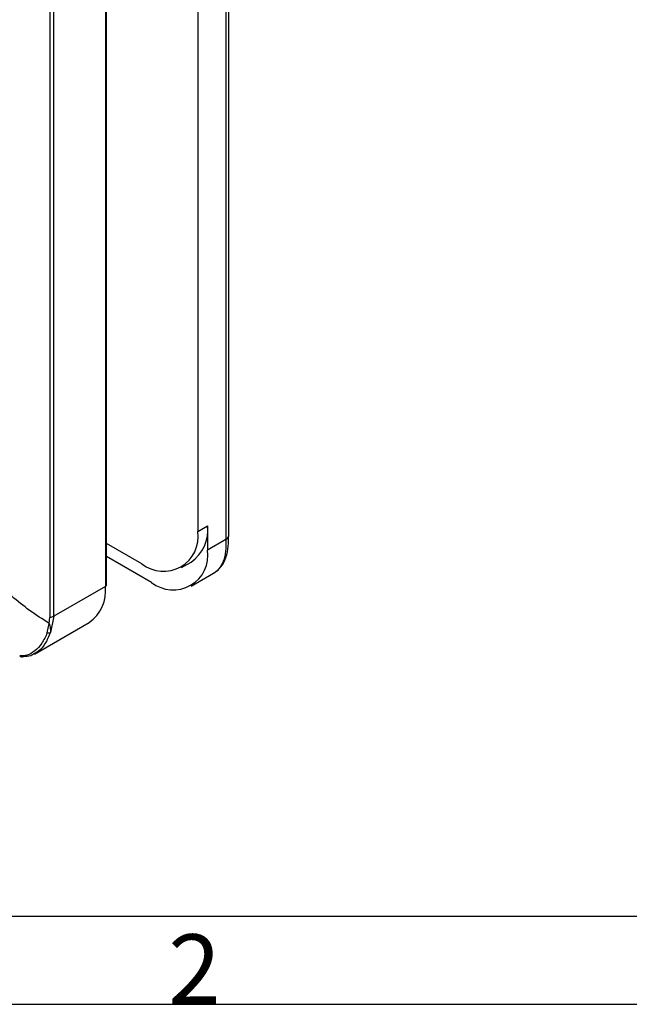
# Model space of a CAD drawing. Units: millimetres. Extents: x 7 to 412, y 7 to 291.
# Drawn here: x 78 to 109, y 7 to 57 of the extents above; entities that cross this region are included whole.
import ezdxf

# ---------------------------------------------------------------- set-up
doc = ezdxf.new("R2010")
doc.units = ezdxf.units.MM
doc.layers.add('FORMAT', color=7, linetype='Continuous')
doc.styles.add('SLDTEXTSTYLE0', font='TXT', dxfattribs={"width": 0.7})

msp = doc.modelspace()

# ---------------------------------------------------------------- linework, layer by layer
at = {"color": 7, "linetype": 'Continuous', "lineweight": 25}
for p, q in [((88.705, 30.611), (88.705, 69.805)), ((88.558, 69.601), (88.558, 30.407)), ((87.144, 67.56), (87.144, 30.815)), ((82.477, 64.784), (82.477, 28.039)), ((82.536, 28.121), (82.536, 64.865)), ((79.666, 63.233), (79.666, 26.488)), ((79.878, 26.539), (79.878, 63.283)), ((87.144, 30.815), (87.639, 31.101)), ((87.639, 31.101), (87.639, 29.876)), ((88.558, 30.407), (87.639, 29.876)), ((84.316, 29.182), (82.536, 30.209)), ((84.811, 28.243), (82.536, 29.556)), ((86.316, 28.984), (86.811, 29.27)), ((86.811, 28.045), (87.944, 28.699)), ((82.477, 28.039), (79.878, 26.539)), ((79.637, 26.169), (79.666, 26.488)), ((79.878, 26.539), (79.697, 25.707)), ((78.887, 24.613), (81.649, 26.208)), ((79.541, 25.699), (79.637, 26.169))]:
    msp.add_line(p, q, dxfattribs=at)
for centre, radius, start, end in [((85.694, 30.878), 1.958, 304.7789, 6.5333), ((85.411, 30.551), 1.753, 231.3254, 8.6853), ((85.906, 29.611), 1.753, 231.3254, 8.6853), ((80.532, 27.817), 1.958, 304.7789, 6.5333), ((82.436, 28.131), 0.101, 294.3747, 354.3052), ((79.675, 26.921), 0.433, 268.8559, 298.0402), ((79.608, 25.919), 0.23, 253.1413, 292.8511), ((78.264, 24.65), 0.164, 224.0062, 296.116)]:
    msp.add_arc(centre, radius, start, end, dxfattribs=at)
at = {"color": 1, "linetype": 'Continuous', "lineweight": 25}
msp.add_arc((88.453, 30.637), 0.253, 294.5248, 354.1551, dxfattribs=at)
at = {"color": 7, "linetype": 'Continuous', "lineweight": 25}
for points, knots in [([(79.637, 26.169), (79.302, 26.383), (78.638, 26.808), (77.753, 27.521), (77.042, 28.147), (76.501, 28.663), (76.118, 29.053), (75.768, 29.441), (75.452, 29.841), (75.173, 30.275), (75.034, 30.575), (74.965, 30.726)], [0, 0, 0, 0, 0.173196, 0.343454, 0.506437, 0.599282, 0.682438, 0.756023, 0.840014, 0.919714, 1, 1, 1, 1]), ([(87.944, 28.699), (88.075, 28.796), (88.34, 28.992), (88.586, 29.483), (88.691, 30.022), (88.701, 30.429), (88.705, 30.611)], [0, 0, 0, 0, 0.260672, 0.527319, 0.787623, 1, 1, 1, 1]), ([(79.637, 26.169), (79.658, 26.086), (79.702, 25.917), (79.699, 25.778), (79.697, 25.707)], [0, 0, 0, 0, 0.492584, 1, 1, 1, 1]), ([(79.541, 25.699), (79.454, 25.514), (79.279, 25.143), (78.915, 24.755), (78.522, 24.522), (78.271, 24.531), (78.146, 24.536)], [0, 0, 0, 0, 0.2482456, 0.4979516, 0.7490122, 1, 1, 1, 1]), ([(78.894, 24.644), (78.832, 24.602), (78.647, 24.477), (78.46, 24.492), (78.336, 24.503)], [0, 0, 0, 0, 0.334543, 1, 1, 1, 1])]:
    msp.add_open_spline(points, degree=3, knots=knots, dxfattribs=at)
at = {"color": 1, "linetype": 'Continuous', "lineweight": 25}
for points, knots in [([(88.558, 30.407), (88.559, 30.36), (88.562, 30.232), (88.564, 30.025), (88.546, 29.773), (88.498, 29.498), (88.411, 29.236), (88.247, 28.946), (88.089, 28.766), (87.95, 28.705), (87.942, 28.701)], [0, 0, 0, 0, 0.056383, 0.15309, 0.265615, 0.399308, 0.56172, 0.705007, 0.983459, 1, 1, 1, 1]), ([(79.697, 25.707), (79.617, 25.519), (79.457, 25.143), (79.16, 24.78), (78.963, 24.679), (78.894, 24.644)], [0, 0, 0, 0, 0.39461, 0.788484, 1, 1, 1, 1])]:
    msp.add_open_spline(points, degree=3, knots=knots, dxfattribs=at)
at = {"layer": 'FORMAT'}
for p, q in [((12, 11.385), (406.994, 11.385)), ((7.05, 6.93), (411.96, 6.93))]:
    msp.add_line(p, q, dxfattribs=at)

# ---------------------------------------------------------------- texts
at = {"layer": 'FORMAT', "insert": (85.654, 10.463), "char_height": 3.5, "attachment_point": 1, "style": 'SLDTEXTSTYLE0'}
msp.add_mtext('2', dxfattribs=at)

doc.saveas('drawing.dxf')
